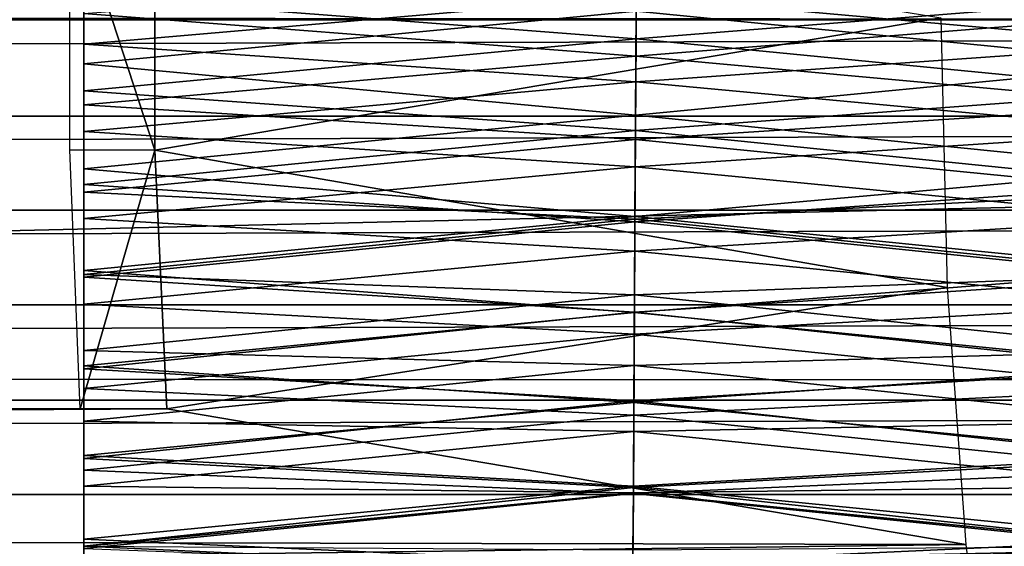
# Model space of a CAD drawing. Units: feet. Extents: x -1.4 to 12.9, y -5.2 to 1.9.
# Drawn here: x 8.4 to 8.7, y -0.2 to 0 of the extents above; entities that cross this region are included whole.
import ezdxf

# ---------------------------------------------------------------- set-up
doc = ezdxf.new("R2010")
doc.units = ezdxf.units.FT
doc.header["$MEASUREMENT"] = 0
doc.layers.add('AFUWA-3-ARPM', color=4, linetype='Continuous')
doc.layers.add('AFUWA-3-HWSS', color=4, linetype='Continuous')

msp = doc.modelspace()

# ---------------------------------------------------------------- linework, layer by layer
at = {"layer": 'AFUWA-3-ARPM'}
for points in [[(11.05351, 0.00216, 11.17596), (11.05867, 0.11104, 11.15888), (6.45286, 0.00523, 11.17585)], [(8.38419, 0.0431, 6.08886), (8.41001, 0.04318, 6.00387), (8.41001, -0.03607, 6.00387)], [(8.38419, 0.0431, 6.08886), (8.41001, -0.03607, 6.00387), (8.38419, -0.036, 6.08886)], [(8.41001, -0.03607, 6.00387), (8.41001, 0.04318, 6.00387), (8.64877, 0.00413, 6.078)], [(10.81361, 0.00355, 9.32448), (10.80326, 0.03286, 9.32111), (0.96434, 0.00355, 6.33246)], [(0.96434, 0.00355, 6.33246), (10.80326, 0.03286, 9.32111), (0.97482, 0.03286, 6.33541)], [(0.97482, -0.02576, 6.33541), (10.81361, 0.00355, 9.32448), (0.96434, 0.00355, 6.33246)], [(0.97482, -0.02576, 6.33541), (10.80326, -0.02576, 9.32111), (10.81361, 0.00355, 9.32448)], [(6.44358, -0.1054, 11.15846), (11.05351, 0.00216, 11.17596), (6.45286, 0.00523, 11.17585)], [(8.65073, -0.07775, 6.07155), (8.41001, -0.03607, 6.00387), (8.64877, 0.00413, 6.078)], [(11.05962, -0.10613, 11.15741), (11.05351, 0.00216, 11.17596), (6.44358, -0.1054, 11.15846)], [(0.98514, -0.05433, 6.33795), (10.80326, -0.02576, 9.32111), (0.97482, -0.02576, 6.33541)], [(10.79329, -0.05431, 9.31746), (10.80326, -0.02576, 9.32111), (0.98514, -0.05433, 6.33795)], [(8.41001, -0.03607, 6.00387), (8.38729, -0.11456, 6.07864), (8.38419, -0.036, 6.08886)], [(8.41368, -0.11456, 5.99178), (8.38729, -0.11456, 6.07864), (8.41001, -0.03607, 6.00387)], [(8.41368, -0.11456, 5.99178), (8.41001, -0.03607, 6.00387), (8.65073, -0.07775, 6.07155)], [(0.99563, -0.08304, 6.34011), (10.79329, -0.05431, 9.31746), (0.98514, -0.05433, 6.33795)], [(10.78337, -0.08305, 9.31341), (10.79329, -0.05431, 9.31746), (0.99563, -0.08304, 6.34011)], [(8.6564, -0.15576, 6.05288), (8.41368, -0.11456, 5.99178), (8.65073, -0.07775, 6.07155)], [(1.00633, -0.11198, 6.34189), (10.78337, -0.08305, 9.31341), (0.99563, -0.08304, 6.34011)], [(10.78337, -0.08305, 9.31341), (1.00633, -0.11198, 6.34189), (10.77347, -0.11201, 9.30893)], [(6.44358, -0.1054, 11.15846), (6.41655, -0.20747, 11.10701), (11.05962, -0.10613, 11.15741)], [(11.05962, -0.10613, 11.15741), (6.41655, -0.20747, 11.10701), (11.07427, -0.20669, 11.10677)], [(1.01706, -0.14061, 6.34326), (10.77347, -0.11201, 9.30893), (1.00633, -0.11198, 6.34189)], [(1.01706, -0.14061, 6.34326), (10.76379, -0.14062, 9.30411), (10.77347, -0.11201, 9.30893)], [(8.6564, -0.15576, 6.05288), (3.39278, -0.14473, 4.45779), (8.41368, -0.11456, 5.99178)], [(3.39278, -0.14473, 4.45779), (3.62955, -0.11456, 4.53845), (8.41368, -0.11456, 5.99178)], [(8.38729, -0.11456, 6.07864), (3.62955, -0.11456, 4.53845), (3.60317, -0.11456, 4.62531)], [(3.62955, -0.11456, 4.53845), (8.38729, -0.11456, 6.07864), (8.41368, -0.11456, 5.99178)], [(10.76379, -0.14062, 9.30411), (1.01706, -0.14061, 6.34326), (10.75442, -0.16856, 9.29903)], [(1.01706, -0.14061, 6.34326), (1.02785, -0.16897, 6.34423), (10.75442, -0.16856, 9.29903)], [(3.39278, -0.14473, 4.45779), (8.6564, -0.15576, 6.05288), (3.40203, -0.2228, 4.42732)], [(3.40203, -0.2228, 4.42732), (8.6564, -0.15576, 6.05288), (8.66529, -0.22765, 6.0236)]]:
    msp.add_3dface(points, dxfattribs=at)
at = {"layer": 'AFUWA-3-HWSS'}
for points in [[(8.55621, -0.00221, 9.84261), (8.38842, 0.01065, 9.84256), (8.55637, 0.02574, 9.84311)], [(8.71842, 0.01065, 9.84256), (8.55621, -0.00221, 9.84261), (8.55637, 0.02574, 9.84311)], [(8.38842, 0.02288, 9.9149), (8.38842, -0.00383, 9.9146), (8.55628, 0.01069, 9.91463)], [(8.38842, 0.01065, 9.84256), (8.38842, -0.00383, 9.9146), (8.38842, 0.02288, 9.9149)], [(8.38842, 0.02264, 11.01095), (8.38842, -0.00989, 11.0111), (8.55625, 0.00615, 11.01173)], [(8.38842, 0.00546, 10.95955), (8.38842, -0.00989, 11.0111), (8.38842, 0.02264, 11.01095)], [(8.71842, -0.00989, 11.0111), (8.71842, 0.02264, 11.01095), (8.55625, 0.00615, 11.01173)], [(8.55628, 0.01069, 9.91463), (8.71842, -0.00383, 9.9146), (8.71842, 0.02288, 9.9149)], [(8.55632, 0.01835, 10.95889), (8.55617, -0.00749, 10.95891), (8.38842, 0.00546, 10.95955)], [(8.55617, -0.00749, 10.95891), (8.55632, 0.01835, 10.95889), (8.71842, 0.00546, 10.95955)], [(8.55613, -0.0153, 9.91506), (8.55628, 0.01069, 9.91463), (8.38842, -0.00383, 9.9146)], [(8.38842, -0.01802, 9.84326), (8.38842, 0.01065, 9.84256), (8.55621, -0.00221, 9.84261)], [(8.38842, -0.01802, 9.84326), (8.38842, -0.00383, 9.9146), (8.38842, 0.01065, 9.84256)], [(8.55628, 0.01069, 9.91463), (8.55613, -0.0153, 9.91506), (8.71842, -0.00383, 9.9146)], [(8.71842, 0.01065, 9.84256), (8.71842, -0.01802, 9.84326), (8.55621, -0.00221, 9.84261)], [(8.38842, -0.00989, 11.0111), (8.55606, -0.02543, 11.00908), (8.55625, 0.00615, 11.01173)], [(8.55606, -0.02543, 11.00908), (8.71842, -0.00989, 11.0111), (8.55625, 0.00615, 11.01173)], [(8.55617, -0.00749, 10.95891), (8.38842, -0.02232, 10.95662), (8.38842, 0.00546, 10.95955)], [(8.38842, -0.02232, 10.95662), (8.38842, -0.00989, 11.0111), (8.38842, 0.00546, 10.95955)], [(8.55617, -0.00749, 10.95891), (8.71842, 0.00546, 10.95955), (8.71842, -0.02232, 10.95662)], [(8.38842, -0.01802, 9.84326), (8.55621, -0.00221, 9.84261), (8.55604, -0.03012, 9.84413)], [(8.55621, -0.00221, 9.84261), (8.71842, -0.01802, 9.84326), (8.55604, -0.03012, 9.84413)], [(8.38842, -0.00383, 9.9146), (8.38842, -0.03043, 9.91642), (8.55613, -0.0153, 9.91506)], [(8.38842, -0.03043, 9.91642), (8.38842, -0.00383, 9.9146), (8.38842, -0.01802, 9.84326)], [(8.71842, -0.03043, 9.91642), (8.71842, -0.00383, 9.9146), (8.55613, -0.0153, 9.91506)], [(8.55617, -0.00749, 10.95891), (8.55602, -0.03282, 10.95404), (8.38842, -0.02232, 10.95662)], [(8.55602, -0.03282, 10.95404), (8.55617, -0.00749, 10.95891), (8.71842, -0.02232, 10.95662)], [(8.38842, -0.00989, 11.0111), (8.38842, -0.04173, 11.00563), (8.55606, -0.02543, 11.00908)], [(8.38842, -0.02232, 10.95662), (8.38842, -0.04173, 11.00563), (8.38842, -0.00989, 11.0111)], [(8.71842, -0.04173, 11.00563), (8.71842, -0.00989, 11.0111), (8.55606, -0.02543, 11.00908)], [(8.38842, -0.03043, 9.91642), (8.55598, -0.04116, 9.91764), (8.55613, -0.0153, 9.91506)], [(8.55598, -0.04116, 9.91764), (8.71842, -0.03043, 9.91642), (8.55613, -0.0153, 9.91506)], [(8.38842, -0.01802, 9.84326), (8.55604, -0.03012, 9.84413), (8.38842, -0.04645, 9.84606)], [(8.38842, -0.04645, 9.84606), (8.38842, -0.03043, 9.91642), (8.38842, -0.01802, 9.84326)], [(8.55604, -0.03012, 9.84413), (8.71842, -0.01802, 9.84326), (8.71842, -0.04645, 9.84606)], [(8.38842, -0.04881, 10.94842), (8.38842, -0.02232, 10.95662), (8.55602, -0.03282, 10.95404)], [(8.38842, -0.02232, 10.95662), (8.38842, -0.04881, 10.94842), (8.38842, -0.04173, 11.00563)], [(8.55602, -0.03282, 10.95404), (8.71842, -0.02232, 10.95662), (8.71842, -0.04881, 10.94842)], [(8.55588, -0.0562, 11.00125), (8.55606, -0.02543, 11.00908), (8.38842, -0.04173, 11.00563)], [(8.55588, -0.0562, 11.00125), (8.71842, -0.04173, 11.00563), (8.55606, -0.02543, 11.00908)], [(8.38842, -0.04645, 9.84606), (8.55604, -0.03012, 9.84413), (8.55588, -0.05784, 9.84771)], [(8.38842, -0.05683, 9.92036), (8.55598, -0.04116, 9.91764), (8.38842, -0.03043, 9.91642)], [(8.38842, -0.04645, 9.84606), (8.38842, -0.05683, 9.92036), (8.38842, -0.03043, 9.91642)], [(8.55588, -0.05702, 10.94493), (8.38842, -0.04881, 10.94842), (8.55602, -0.03282, 10.95404)], [(8.55604, -0.03012, 9.84413), (8.71842, -0.04645, 9.84606), (8.55588, -0.05784, 9.84771)], [(8.55588, -0.05702, 10.94493), (8.55602, -0.03282, 10.95404), (8.71842, -0.04881, 10.94842)], [(8.71842, -0.03043, 9.91642), (8.55598, -0.04116, 9.91764), (8.71842, -0.05683, 9.92036)], [(8.55582, -0.06675, 9.92234), (8.55598, -0.04116, 9.91764), (8.38842, -0.05683, 9.92036)], [(8.55588, -0.0562, 11.00125), (8.38842, -0.04173, 11.00563), (8.38842, -0.0726, 10.99505)], [(8.38842, -0.04881, 10.94842), (8.38842, -0.0726, 10.99505), (8.38842, -0.04173, 11.00563)], [(8.71842, -0.05683, 9.92036), (8.55598, -0.04116, 9.91764), (8.55582, -0.06675, 9.92234)], [(8.71842, -0.0726, 10.99505), (8.71842, -0.04173, 11.00563), (8.55588, -0.0562, 11.00125)], [(8.38842, -0.04645, 9.84606), (8.55588, -0.05784, 9.84771), (8.38842, -0.07467, 9.85097)], [(8.38842, -0.05683, 9.92036), (8.38842, -0.04645, 9.84606), (8.38842, -0.07467, 9.85097)], [(8.55588, -0.05784, 9.84771), (8.71842, -0.04645, 9.84606), (8.71842, -0.07467, 9.85097)], [(8.38842, -0.04881, 10.94842), (8.55588, -0.05702, 10.94493), (8.38842, -0.07379, 10.93621)], [(8.38842, -0.04881, 10.94842), (8.38842, -0.07379, 10.93621), (8.38842, -0.0726, 10.99505)], [(8.71842, -0.07379, 10.93621), (8.55588, -0.05702, 10.94493), (8.71842, -0.04881, 10.94842)], [(8.38842, -0.0726, 10.99505), (8.55571, -0.08537, 10.98912), (8.55588, -0.0562, 11.00125)], [(8.38842, -0.08284, 9.9264), (8.55582, -0.06675, 9.92234), (8.38842, -0.05683, 9.92036)], [(8.38842, -0.08284, 9.9264), (8.38842, -0.05683, 9.92036), (8.38842, -0.07467, 9.85097)], [(8.71842, -0.0726, 10.99505), (8.55588, -0.0562, 11.00125), (8.55571, -0.08537, 10.98912)], [(8.55582, -0.06675, 9.92234), (8.71842, -0.08284, 9.9264), (8.71842, -0.05683, 9.92036)], [(8.38842, -0.07379, 10.93621), (8.55588, -0.05702, 10.94493), (8.55574, -0.07997, 10.93256)], [(8.55588, -0.05784, 9.84771), (8.55571, -0.08524, 9.85334), (8.38842, -0.07467, 9.85097)], [(8.55588, -0.05784, 9.84771), (8.71842, -0.07467, 9.85097), (8.55571, -0.08524, 9.85334)], [(8.71842, -0.07379, 10.93621), (8.55574, -0.07997, 10.93256), (8.55588, -0.05702, 10.94493)], [(8.55567, -0.09191, 9.92898), (8.55582, -0.06675, 9.92234), (8.38842, -0.08284, 9.9264)], [(8.55582, -0.06675, 9.92234), (8.55567, -0.09191, 9.92898), (8.71842, -0.08284, 9.9264)], [(8.38842, -0.10158, 10.98041), (8.55571, -0.08537, 10.98912), (8.38842, -0.0726, 10.99505)], [(8.38842, -0.07379, 10.93621), (8.38842, -0.10158, 10.98041), (8.38842, -0.0726, 10.99505)], [(8.55574, -0.07997, 10.93256), (8.38842, -0.09694, 10.92103), (8.38842, -0.07379, 10.93621)], [(8.38842, -0.10158, 10.98041), (8.38842, -0.07379, 10.93621), (8.38842, -0.09694, 10.92103)], [(8.38842, -0.07467, 9.85097), (8.55571, -0.08524, 9.85334), (8.38842, -0.10245, 9.85797)], [(8.38842, -0.07467, 9.85097), (8.38842, -0.10245, 9.85797), (8.38842, -0.08284, 9.9264)], [(8.71842, -0.0726, 10.99505), (8.55571, -0.08537, 10.98912), (8.71842, -0.10158, 10.98041)], [(8.55571, -0.08524, 9.85334), (8.71842, -0.07467, 9.85097), (8.71842, -0.10245, 9.85797)], [(8.71842, -0.09694, 10.92103), (8.55574, -0.07997, 10.93256), (8.71842, -0.07379, 10.93621)], [(8.38842, -0.09694, 10.92103), (8.55574, -0.07997, 10.93256), (8.55561, -0.1014, 10.91771)], [(8.71842, -0.09694, 10.92103), (8.55561, -0.1014, 10.91771), (8.55574, -0.07997, 10.93256)], [(8.38842, -0.10841, 9.93454), (8.55567, -0.09191, 9.92898), (8.38842, -0.08284, 9.9264)], [(8.38842, -0.10245, 9.85797), (8.38842, -0.10841, 9.93454), (8.38842, -0.08284, 9.9264)], [(8.71842, -0.10841, 9.93454), (8.71842, -0.08284, 9.9264), (8.55567, -0.09191, 9.92898)], [(8.55555, -0.11217, 9.8609), (8.38842, -0.10245, 9.85797), (8.55571, -0.08524, 9.85334)], [(8.55571, -0.08537, 10.98912), (8.38842, -0.10158, 10.98041), (8.55555, -0.11263, 10.97356)], [(8.55555, -0.11217, 9.8609), (8.55571, -0.08524, 9.85334), (8.71842, -0.10245, 9.85797)], [(8.71842, -0.10158, 10.98041), (8.55571, -0.08537, 10.98912), (8.55555, -0.11263, 10.97356)], [(8.55552, -0.11648, 9.93753), (8.55567, -0.09191, 9.92898), (8.38842, -0.10841, 9.93454)], [(8.55552, -0.11648, 9.93753), (8.71842, -0.10841, 9.93454), (8.55567, -0.09191, 9.92898)], [(8.38842, -0.09694, 10.92103), (8.55561, -0.1014, 10.91771), (8.38842, -0.11838, 10.90369)], [(8.38842, -0.12875, 10.96242), (8.38842, -0.10158, 10.98041), (8.38842, -0.09694, 10.92103)], [(8.38842, -0.09694, 10.92103), (8.38842, -0.11838, 10.90369), (8.38842, -0.12875, 10.96242)], [(8.71842, -0.11838, 10.90369), (8.55561, -0.1014, 10.91771), (8.71842, -0.09694, 10.92103)], [(8.55561, -0.1014, 10.91771), (8.55549, -0.12146, 10.90095), (8.38842, -0.11838, 10.90369)], [(8.38842, -0.10158, 10.98041), (8.38842, -0.12875, 10.96242), (8.55555, -0.11263, 10.97356)], [(8.71842, -0.11838, 10.90369), (8.55549, -0.12146, 10.90095), (8.55561, -0.1014, 10.91771)], [(8.71842, -0.10158, 10.98041), (8.55555, -0.11263, 10.97356), (8.71842, -0.12875, 10.96242)], [(8.38842, -0.10245, 9.85797), (8.55555, -0.11217, 9.8609), (8.38842, -0.12971, 9.86702)], [(8.38842, -0.12971, 9.86702), (8.38842, -0.10841, 9.93454), (8.38842, -0.10245, 9.85797)], [(8.71842, -0.12971, 9.86702), (8.55555, -0.11217, 9.8609), (8.71842, -0.10245, 9.85797)], [(8.55552, -0.11648, 9.93753), (8.38842, -0.10841, 9.93454), (8.38842, -0.13318, 9.94468)], [(8.38842, -0.12971, 9.86702), (8.38842, -0.13318, 9.94468), (8.38842, -0.10841, 9.93454)], [(8.71842, -0.10841, 9.93454), (8.55552, -0.11648, 9.93753), (8.71842, -0.13318, 9.94468)], [(8.38842, -0.12971, 9.86702), (8.55555, -0.11217, 9.8609), (8.55539, -0.13847, 9.87038)], [(8.5554, -0.13808, 10.95521), (8.55555, -0.11263, 10.97356), (8.38842, -0.12875, 10.96242)], [(8.55539, -0.13847, 9.87038), (8.55555, -0.11217, 9.8609), (8.71842, -0.12971, 9.86702)], [(8.71842, -0.12875, 10.96242), (8.55555, -0.11263, 10.97356), (8.5554, -0.13808, 10.95521)], [(8.38842, -0.13318, 9.94468), (8.55538, -0.14029, 9.94796), (8.55552, -0.11648, 9.93753)], [(8.71842, -0.13318, 9.94468), (8.55552, -0.11648, 9.93753), (8.55538, -0.14029, 9.94796)], [(8.38842, -0.13812, 10.88482), (8.38842, -0.11838, 10.90369), (8.55549, -0.12146, 10.90095)], [(8.38842, -0.13812, 10.88482), (8.38842, -0.15414, 10.94172), (8.38842, -0.11838, 10.90369)], [(8.38842, -0.15414, 10.94172), (8.38842, -0.12875, 10.96242), (8.38842, -0.11838, 10.90369)], [(8.71842, -0.11838, 10.90369), (8.71842, -0.13812, 10.88482), (8.55549, -0.12146, 10.90095)], [(8.38842, -0.13812, 10.88482), (8.55549, -0.12146, 10.90095), (8.55538, -0.1401, 10.88278)], [(8.55549, -0.12146, 10.90095), (8.71842, -0.13812, 10.88482), (8.55538, -0.1401, 10.88278)], [(8.5554, -0.13808, 10.95521), (8.38842, -0.12875, 10.96242), (8.38842, -0.15414, 10.94172)], [(8.55539, -0.13847, 9.87038), (8.38842, -0.15628, 9.87809), (8.38842, -0.12971, 9.86702)], [(8.38842, -0.15628, 9.87809), (8.38842, -0.13318, 9.94468), (8.38842, -0.12971, 9.86702)], [(8.71842, -0.15628, 9.87809), (8.55539, -0.13847, 9.87038), (8.71842, -0.12971, 9.86702)], [(8.71842, -0.12875, 10.96242), (8.5554, -0.13808, 10.95521), (8.71842, -0.15414, 10.94172)], [(8.38842, -0.13318, 9.94468), (8.38842, -0.157, 9.95672), (8.55538, -0.14029, 9.94796)], [(8.38842, -0.15628, 9.87809), (8.38842, -0.157, 9.95672), (8.38842, -0.13318, 9.94468)], [(8.55538, -0.14029, 9.94796), (8.71842, -0.157, 9.95672), (8.71842, -0.13318, 9.94468)], [(8.38842, -0.15414, 10.94172), (8.55525, -0.16167, 10.93481), (8.5554, -0.13808, 10.95521)], [(8.55538, -0.1401, 10.88278), (8.38842, -0.1564, 10.86466), (8.38842, -0.13812, 10.88482)], [(8.38842, -0.15414, 10.94172), (8.38842, -0.13812, 10.88482), (8.38842, -0.17756, 10.9191)], [(8.38842, -0.1564, 10.86466), (8.38842, -0.17756, 10.9191), (8.38842, -0.13812, 10.88482)], [(8.38842, -0.15628, 9.87809), (8.55539, -0.13847, 9.87038), (8.55523, -0.16401, 9.88172)], [(8.55538, -0.1401, 10.88278), (8.55527, -0.15753, 10.86334), (8.38842, -0.1564, 10.86466)], [(8.55538, -0.14029, 9.94796), (8.38842, -0.157, 9.95672), (8.55523, -0.16323, 9.96023)], [(8.55523, -0.16401, 9.88172), (8.55539, -0.13847, 9.87038), (8.71842, -0.15628, 9.87809)], [(8.55538, -0.14029, 9.94796), (8.55523, -0.16323, 9.96023), (8.71842, -0.157, 9.95672)], [(8.5554, -0.13808, 10.95521), (8.55525, -0.16167, 10.93481), (8.71842, -0.15414, 10.94172)], [(8.55538, -0.1401, 10.88278), (8.71842, -0.1564, 10.86466), (8.55527, -0.15753, 10.86334)], [(8.71842, -0.13812, 10.88482), (8.71842, -0.1564, 10.86466), (8.55538, -0.1401, 10.88278)], [(8.38842, -0.17756, 10.9191), (8.55525, -0.16167, 10.93481), (8.38842, -0.15414, 10.94172)], [(8.71842, -0.17756, 10.9191), (8.71842, -0.15414, 10.94172), (8.55525, -0.16167, 10.93481)], [(8.55523, -0.16401, 9.88172), (8.38842, -0.18183, 9.89105), (8.38842, -0.15628, 9.87809)], [(8.38842, -0.157, 9.95672), (8.38842, -0.15628, 9.87809), (8.38842, -0.18183, 9.89105)], [(8.71842, -0.18183, 9.89105), (8.55523, -0.16401, 9.88172), (8.71842, -0.15628, 9.87809)]]:
    msp.add_3dface(points, dxfattribs=at)

doc.saveas('drawing.dxf')
